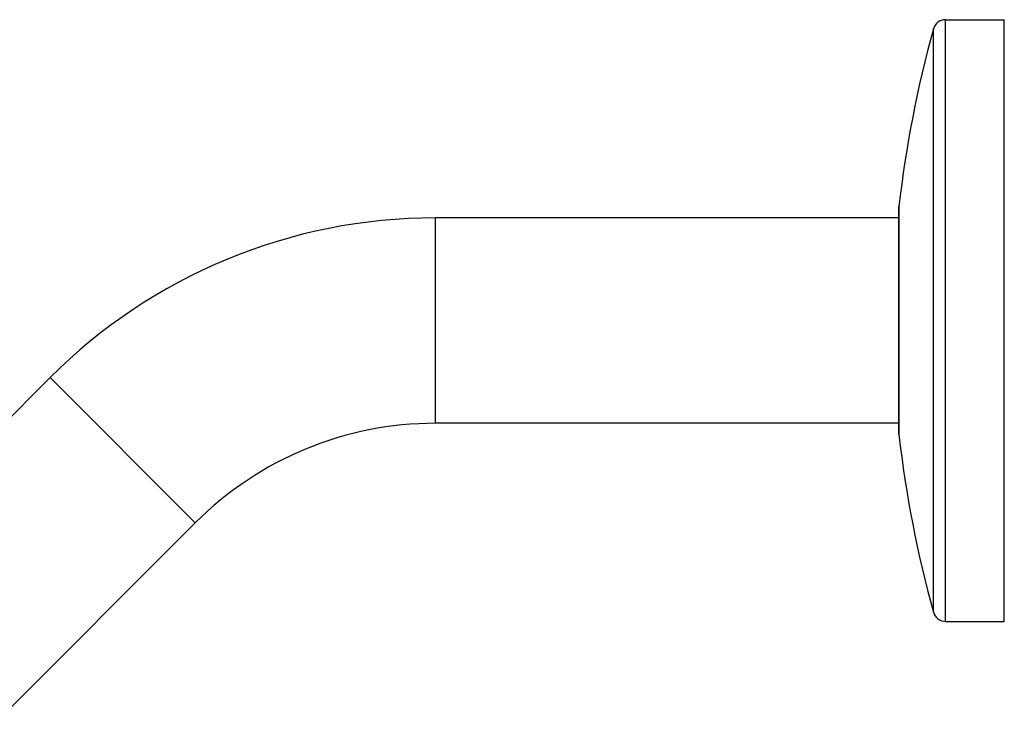
# Model space of a CAD drawing. Units: inches. Extents: x 6.6 to 14.8, y 0 to 18.
# Drawn here: x 10.9 to 14.8, y 15.3 to 18 of the extents above; entities that cross this region are included whole.
import ezdxf

# ---------------------------------------------------------------- set-up
doc = ezdxf.new("R2010")
doc.units = ezdxf.units.IN
doc.header["$LTSCALE"] = 1.21
doc.header["$MEASUREMENT"] = 0
doc.layers.get('0').update_dxf_attribs({"linetype": 'CONTINUOUS'})

msp = doc.modelspace()

# ---------------------------------------------------------------- linework, layer by layer
at = {"color": 9, "linetype": 'Continuous'}
for p, q in [((14.6027, 15.6624), (14.6027, 18.0424)), ((14.5545, 15.699), (14.5545, 18.0058)), ((14.4182, 16.4018), (14.4182, 17.303)), ((12.5849, 16.4462), (12.5849, 17.2587)), ((11.6347, 16.0526), (11.0602, 16.6271))]:
    msp.add_line(p, q, dxfattribs=at)
at = {"color": 7, "linetype": 'Continuous'}
for p, q in [((14.6027, 18.0424), (14.8349, 18.0424)), ((14.8349, 15.6624), (14.8349, 18.0424)), ((14.418, 17.2996), (14.418, 16.4052)), ((14.418, 17.2587), (12.5849, 17.2587)), ((11.0602, 16.6271), (10.2829, 15.8498)), ((14.418, 16.4462), (12.5849, 16.4462)), ((11.6347, 16.0526), (10.8574, 15.2753)), ((14.6027, 15.6624), (14.8349, 15.6624))]:
    msp.add_line(p, q, dxfattribs=at)
for centre, radius, start, end in [((14.6027, 17.9924), 0.05, 90, 164.4604), ((18.8901, 16.8002), 4.5, 164.4604, 173.5855), ((14.448, 17.2996), 0.03, 173.5855, 180), ((12.5849, 15.1024), 2.1562, 90, 135), ((12.5849, 15.1024), 1.3438, 90, 135), ((14.448, 16.4052), 0.03, 180, 186.4145), ((18.8901, 16.9046), 4.5, 186.4145, 195.5396), ((14.6027, 15.7124), 0.05, 195.5396, 270)]:
    msp.add_arc(centre, radius, start, end, dxfattribs=at)

doc.saveas('drawing.dxf')
